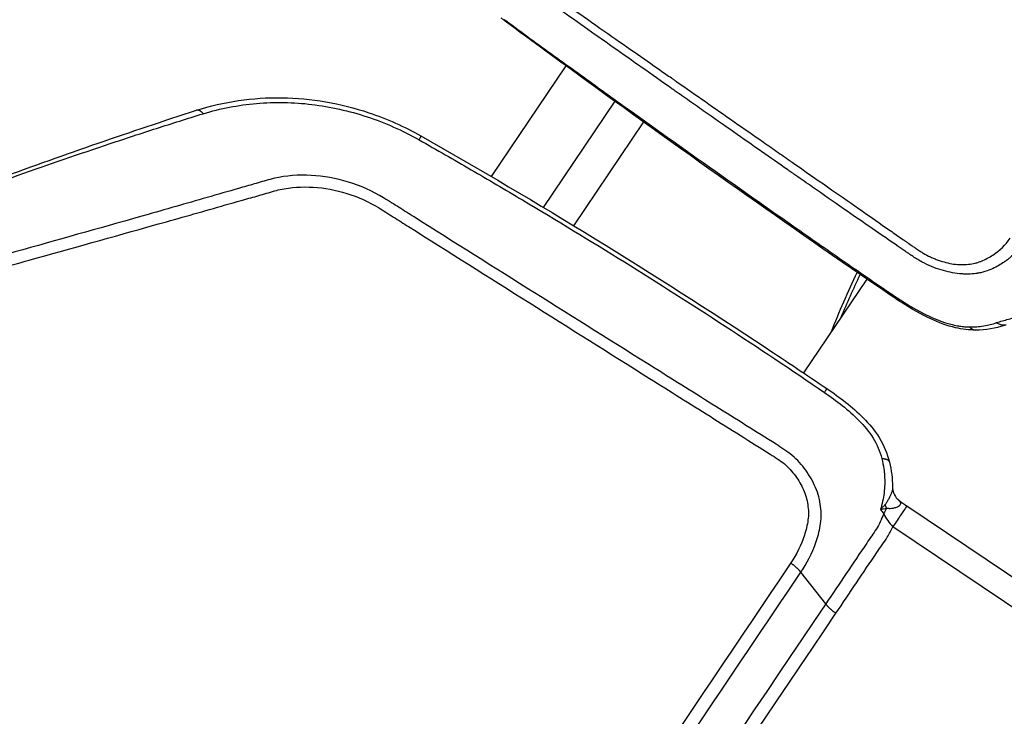
# Model space of a CAD drawing. Units: millimetres. Extents: x -16014 to 16014, y -8904 to 8991.
# Drawn here: x -1666 to -1527, y 2485 to 2583 of the extents above; entities that cross this region are included whole.
import ezdxf

# ---------------------------------------------------------------- set-up
doc = ezdxf.new("R2010")
doc.units = ezdxf.units.MM
doc.layers.add('2d', color=230, linetype='Continuous')

msp = doc.modelspace()

# ---------------------------------------------------------------- linework, layer by layer
at = {"layer": '2d'}
for p, q in [((-1588.57, 2576.74), (-1599.1, 2561.13)), ((-1581.69, 2571.75), (-1591.78, 2556.79)), ((-1581.58, 2571.91), (-1581.58, 2571.91)), ((-1577.67, 2568.85), (-1587.53, 2554.22)), ((-1577.55, 2569.02), (-1577.55, 2569.02)), ((-1587.86, 2553.73), (-1587.86, 2553.73)), ((-1546.18, 2546.69), (-1555.1, 2533.47)), ((-1555.45, 2532.96), (-1555.45, 2532.96)), ((-1514.84, 2497.36), (-1540.57, 2514.72)), ((-1516.8, 2494.45), (-1542.54, 2511.81)), ((-1551.99, 2500.92), (-1555.49, 2505.39))]:
    msp.add_line(p, q, dxfattribs=at)
for centre, major_axis, ratio, start_param, end_param in [((-1595.54, 2585.59), (1.8, 2.4), 0.069475, 3.141593, 3.416834), ((-1541.25, 2546.96), (1.69, 2.48), 0.004368, 2.760126, 3.141593), ((-1527.4, 2543.13), (-1.09, 2.8), 0.698064, 2.398477, 3.003476), ((-1530.87, 2542.51), (-0.01, 3), 0.563162, 2.583026, 3.141417)]:
    msp.add_ellipse(centre, major_axis=major_axis, ratio=ratio, start_param=start_param, end_param=end_param, dxfattribs=at)
at = {"layer": '2d', "extrusion": (0, 0, -1)}
msp.add_ellipse((-1595.36, 2585.45), major_axis=(1.79, 2.4), ratio=0.069948, start_param=2.864967, end_param=3.141593, dxfattribs=at)
at = {"layer": '2d'}
for points, knots in [([(-1524.2, 2551.73), (-1524.49, 2551.31), (-1524.84, 2550.86), (-1525.5, 2550.19), (-1525.73, 2549.96), (-1526.13, 2549.63), (-1526.26, 2549.52), (-1526.48, 2549.36), (-1526.55, 2549.31), (-1526.66, 2549.23), (-1526.72, 2549.19), (-1526.78, 2549.14), (-1526.82, 2549.12), (-1526.83, 2549.11), (-1526.84, 2549.1), (-1526.85, 2549.1), (-1527.08, 2548.94), (-1527.33, 2548.78), (-1527.87, 2548.46), (-1528.17, 2548.31), (-1528.82, 2548.01), (-1529.17, 2547.87), (-1529.75, 2547.69), (-1529.95, 2547.64), (-1530.27, 2547.57), (-1530.43, 2547.54), (-1530.63, 2547.51), (-1530.72, 2547.5), (-1530.77, 2547.49), (-1530.79, 2547.49), (-1530.81, 2547.48), (-1530.82, 2547.48), (-1531.19, 2547.43), (-1531.56, 2547.41), (-1532.15, 2547.4), (-1532.35, 2547.4), (-1532.75, 2547.42), (-1532.96, 2547.43), (-1533.58, 2547.49), (-1534.01, 2547.56), (-1534.87, 2547.74), (-1535.31, 2547.85), (-1536.63, 2548.26), (-1537.52, 2548.63), (-1538.61, 2549.21), (-1538.82, 2549.33), (-1539.25, 2549.58), (-1539.46, 2549.72), (-1539.88, 2550), (-1540.09, 2550.14), (-1540.41, 2550.36), (-1540.56, 2550.46), (-1540.75, 2550.59), (-1540.84, 2550.65), (-1540.89, 2550.68), (-1540.91, 2550.7), (-1540.92, 2550.71), (-1540.93, 2550.71), (-1540.93, 2550.72), (-1543.2, 2552.26), (-1545.69, 2553.99), (-1549.81, 2556.84), (-1551.24, 2557.84), (-1553.48, 2559.4), (-1554.24, 2559.93), (-1555.4, 2560.74), (-1555.99, 2561.15), (-1556.69, 2561.64), (-1557.04, 2561.88), (-1557.22, 2562.01), (-1557.31, 2562.07), (-1557.35, 2562.1), (-1557.37, 2562.11), (-1557.38, 2562.12), (-1557.39, 2562.13), (-1559.73, 2563.76), (-1562.26, 2565.53), (-1566.35, 2568.39), (-1567.77, 2569.38), (-1569.96, 2570.92), (-1570.71, 2571.45), (-1571.84, 2572.24), (-1572.41, 2572.65), (-1573.09, 2573.12), (-1573.43, 2573.36), (-1573.6, 2573.48), (-1573.69, 2573.54), (-1573.72, 2573.57), (-1573.75, 2573.58), (-1573.76, 2573.59), (-1576.48, 2575.51), (-1579.19, 2577.42), (-1583.27, 2580.29), (-1584.63, 2581.25), (-1587.35, 2583.18), (-1588.72, 2584.14), (-1590.77, 2585.59), (-1591.46, 2586.07), (-1592.49, 2586.8), (-1592.83, 2587.04), (-1593.35, 2587.41), (-1593.6, 2587.59), (-1593.9, 2587.81), (-1594.05, 2587.91), (-1594.12, 2587.97), (-1594.16, 2588), (-1594.18, 2588.01), (-1594.19, 2588.02), (-1594.19, 2588.02), (-1594.19, 2588.02), (-1594.2, 2588.02), (-1594.24, 2588.06), (-1594.37, 2588.15), (-1594.77, 2588.46), (-1595.05, 2588.67), (-1595.74, 2589.24), (-1596.16, 2589.59), (-1596.86, 2590.24), (-1597.11, 2590.48), (-1597.5, 2590.86), (-1597.63, 2591), (-1597.84, 2591.21), (-1597.94, 2591.31), (-1598.06, 2591.44), (-1598.12, 2591.51), (-1598.15, 2591.54), (-1598.17, 2591.56), (-1598.17, 2591.56), (-1598.18, 2591.57), (-1598.18, 2591.57), (-1598.69, 2592.12), (-1599.19, 2592.7), (-1600.16, 2593.94), (-1600.63, 2594.6), (-1601.51, 2595.98), (-1601.92, 2596.72), (-1602.47, 2597.86), (-1602.64, 2598.25), (-1602.88, 2598.85), (-1602.95, 2599.05), (-1603.06, 2599.35), (-1603.11, 2599.51), (-1603.17, 2599.68), (-1603.2, 2599.77), (-1603.21, 2599.82), (-1603.22, 2599.84), (-1603.22, 2599.85), (-1603.22, 2599.86), (-1603.23, 2599.86), (-1603.23, 2599.86), (-1603.28, 2600.04), (-1603.35, 2600.29), (-1603.51, 2600.91), (-1603.6, 2601.29), (-1603.74, 2601.84), (-1603.77, 2601.97), (-1603.8, 2602.11), (-1603.81, 2602.13), (-1603.81, 2602.13), (-1603.81, 2602.14), (-1603.82, 2602.17), (-1603.83, 2602.23), (-1603.89, 2602.44), (-1603.97, 2602.8), (-1604.07, 2603.2), (-1604.14, 2603.49), (-1604.18, 2603.63), (-1604.2, 2603.7), (-1604.21, 2603.74), (-1604.21, 2603.75), (-1604.21, 2603.76), (-1604.21, 2603.77), (-1604.33, 2604.24), (-1604.47, 2604.8), (-1604.71, 2605.76), (-1604.8, 2606.11), (-1604.93, 2606.65), (-1604.98, 2606.84), (-1605.05, 2607.13), (-1605.08, 2607.27), (-1605.13, 2607.45), (-1605.15, 2607.53), (-1605.16, 2607.57), (-1605.17, 2607.6), (-1605.17, 2607.61), (-1605.54, 2609.11), (-1605.88, 2610.49), (-1606.36, 2612.41), (-1606.52, 2613.03), (-1606.74, 2613.91), (-1606.84, 2614.34), (-1606.96, 2614.83), (-1607.02, 2615.07), (-1607.05, 2615.19), (-1607.07, 2615.25), (-1607.08, 2615.28), (-1607.08, 2615.29), (-1607.08, 2615.3), (-1607.08, 2615.3), (-1607.76, 2618.04), (-1608.42, 2620.68), (-1609.38, 2624.51), (-1609.69, 2625.77), (-1610.16, 2627.62), (-1610.39, 2628.54), (-1610.65, 2629.6), (-1610.78, 2630.12), (-1610.85, 2630.38), (-1610.88, 2630.51), (-1610.89, 2630.57), (-1610.9, 2630.61), (-1610.91, 2630.62), (-1611.07, 2631.29), (-1611.31, 2632.25), (-1611.55, 2633.21), (-1611.71, 2633.84), (-1611.79, 2634.16), (-1611.95, 2634.79), (-1612.07, 2635.27), (-1612.2, 2635.77), (-1612.24, 2635.96), (-1612.25, 2635.99), (-1612.26, 2636.01), (-1612.26, 2636.01), (-1612.26, 2636.02), (-1612.27, 2636.05), (-1612.28, 2636.1), (-1612.31, 2636.22), (-1612.33, 2636.33), (-1612.4, 2636.6), (-1612.44, 2636.77), (-1612.52, 2637.16), (-1612.56, 2637.38), (-1612.62, 2637.76), (-1612.64, 2637.89), (-1612.66, 2638.1), (-1612.68, 2638.2), (-1612.69, 2638.33), (-1612.69, 2638.4), (-1612.7, 2638.43), (-1612.7, 2638.44), (-1612.7, 2638.45), (-1612.7, 2638.46), (-1612.7, 2638.46), (-1612.76, 2639.22), (-1612.75, 2639.92), (-1612.65, 2640.88), (-1612.6, 2641.19), (-1612.51, 2641.63), (-1612.48, 2641.77), (-1612.43, 2641.98), (-1612.4, 2642.09), (-1612.37, 2642.2), (-1612.35, 2642.26), (-1612.35, 2642.29), (-1612.34, 2642.3), (-1612.34, 2642.31), (-1612.16, 2642.9), (-1611.91, 2643.45), (-1611.34, 2644.51), (-1611.02, 2645.01), (-1610.68, 2645.52)], [0, 0, 0, 0, 0.015625, 0.015625, 0.023438, 0.023438, 0.027344, 0.027344, 0.029297, 0.029297, 0.030273, 0.030762, 0.031006, 0.031128, 0.031128, 0.03125, 0.03125, 0.039063, 0.039063, 0.046875, 0.046875, 0.054688, 0.054688, 0.058594, 0.058594, 0.060547, 0.061523, 0.062012, 0.062256, 0.062378, 0.062378, 0.0625, 0.0625, 0.070313, 0.070313, 0.074219, 0.074219, 0.078125, 0.078125, 0.085938, 0.085938, 0.09375, 0.09375, 0.109375, 0.109375, 0.113281, 0.113281, 0.117188, 0.117188, 0.121094, 0.121094, 0.123047, 0.124023, 0.124512, 0.124756, 0.124878, 0.124939, 0.124939, 0.125, 0.125, 0.1875, 0.1875, 0.21875, 0.21875, 0.234375, 0.234375, 0.242188, 0.246094, 0.248047, 0.249023, 0.249512, 0.249756, 0.249878, 0.249878, 0.25, 0.25, 0.3125, 0.3125, 0.34375, 0.34375, 0.359375, 0.359375, 0.367188, 0.371094, 0.373047, 0.374023, 0.374512, 0.374756, 0.374756, 0.375, 0.375, 0.4375, 0.4375, 0.46875, 0.46875, 0.5, 0.5, 0.515625, 0.515625, 0.523438, 0.523438, 0.527344, 0.529297, 0.530273, 0.530762, 0.531006, 0.531128, 0.531189, 0.531219, 0.531219, 0.53125, 0.53125, 0.539063, 0.539063, 0.546875, 0.546875, 0.554688, 0.554688, 0.558594, 0.558594, 0.560547, 0.560547, 0.561523, 0.562012, 0.562256, 0.562378, 0.562439, 0.562469, 0.562469, 0.5625, 0.5625, 0.578125, 0.578125, 0.59375, 0.59375, 0.609375, 0.609375, 0.617188, 0.617188, 0.621094, 0.621094, 0.623047, 0.624023, 0.624512, 0.624756, 0.624878, 0.624939, 0.624969, 0.624969, 0.625, 0.625, 0.632813, 0.632813, 0.640625, 0.640625, 0.642578, 0.642822, 0.642822, 0.642944, 0.642944, 0.643066, 0.643555, 0.644531, 0.648438, 0.652344, 0.654297, 0.655273, 0.655762, 0.656006, 0.656128, 0.656128, 0.65625, 0.65625, 0.671875, 0.671875, 0.679688, 0.679688, 0.683594, 0.683594, 0.685547, 0.686523, 0.687012, 0.687256, 0.687256, 0.6875, 0.6875, 0.71875, 0.71875, 0.734375, 0.734375, 0.742188, 0.746094, 0.748047, 0.749023, 0.749512, 0.749756, 0.749878, 0.749878, 0.75, 0.75, 0.8125, 0.8125, 0.84375, 0.84375, 0.859375, 0.867188, 0.871094, 0.873047, 0.874023, 0.874512, 0.874512, 0.875, 0.875, 0.890625, 0.898438, 0.898438, 0.90625, 0.90625, 0.914063, 0.917969, 0.918457, 0.918701, 0.918701, 0.918945, 0.918945, 0.919922, 0.921875, 0.921875, 0.925781, 0.925781, 0.929688, 0.929688, 0.933594, 0.933594, 0.935547, 0.935547, 0.936523, 0.937012, 0.937256, 0.937378, 0.937439, 0.937469, 0.937469, 0.9375, 0.9375, 0.953125, 0.953125, 0.960938, 0.960938, 0.964844, 0.964844, 0.966797, 0.967773, 0.968262, 0.968506, 0.968506, 0.96875, 0.96875, 0.984375, 0.984375, 1, 1, 1, 1]), ([(-1609.25, 2644.15), (-1609.44, 2643.88), (-1609.69, 2643.5), (-1609.93, 2643.1), (-1610.04, 2642.91), (-1610.09, 2642.82), (-1610.11, 2642.78), (-1610.13, 2642.75), (-1610.13, 2642.74), (-1610.13, 2642.74), (-1610.14, 2642.74), (-1610.28, 2642.46), (-1610.47, 2642.07), (-1610.65, 2641.62), (-1610.73, 2641.4), (-1610.77, 2641.29), (-1610.78, 2641.25), (-1610.79, 2641.21), (-1610.8, 2641.2), (-1610.97, 2640.65), (-1611.08, 2640.09), (-1611.16, 2639.21), (-1611.18, 2638.92), (-1611.18, 2638.31), (-1611.17, 2638), (-1611.12, 2637.37), (-1611.07, 2636.9), (-1610.97, 2636.35), (-1610.91, 2636.07), (-1610.88, 2635.93), (-1610.86, 2635.86), (-1610.85, 2635.83), (-1610.85, 2635.81), (-1610.85, 2635.8), (-1610.84, 2635.8), (-1610.84, 2635.8), (-1610.84, 2635.8), (-1610.84, 2635.79), (-1610.8, 2635.63), (-1610.68, 2635.15), (-1610.6, 2634.85), (-1610.49, 2634.4), (-1610.43, 2634.15), (-1610.39, 2634.02), (-1610.38, 2633.95), (-1610.37, 2633.92), (-1610.36, 2633.9), (-1610.36, 2633.89), (-1610.36, 2633.89), (-1610.36, 2633.89), (-1610.21, 2633.31), (-1609.98, 2632.4), (-1609.7, 2631.26), (-1609.55, 2630.66), (-1609.47, 2630.36), (-1609.43, 2630.21), (-1609.41, 2630.14), (-1609.4, 2630.1), (-1609.4, 2630.08), (-1609.4, 2630.07), (-1609.4, 2630.06), (-1609.4, 2630.06), (-1609.4, 2630.06), (-1608.12, 2625), (-1607.17, 2621.2), (-1606.21, 2617.36), (-1605.96, 2616.4), (-1605.72, 2615.42), (-1605.66, 2615.18), (-1605.59, 2614.92), (-1605.57, 2614.83), (-1605.55, 2614.77), (-1605.55, 2614.75), (-1605.55, 2614.74), (-1605.55, 2614.74), (-1605.55, 2614.74), (-1605.55, 2614.74), (-1605.55, 2614.74), (-1605.55, 2614.74), (-1605.55, 2614.74), (-1605.55, 2614.74), (-1605.55, 2614.74), (-1604.3, 2609.76), (-1603.36, 2605.98), (-1602.39, 2602.14), (-1602.14, 2601.17), (-1601.89, 2600.16), (-1601.82, 2599.9), (-1601.75, 2599.62), (-1601.72, 2599.51), (-1601.7, 2599.43), (-1601.69, 2599.4), (-1601.69, 2599.39), (-1601.69, 2599.39), (-1601.68, 2599.39), (-1601.68, 2599.39), (-1601.68, 2599.39), (-1601.68, 2599.39), (-1601.68, 2599.39), (-1601.68, 2599.39), (-1601.48, 2598.75), (-1601.1, 2597.8), (-1600.52, 2596.68), (-1600.2, 2596.12), (-1600.03, 2595.84), (-1599.96, 2595.72), (-1599.91, 2595.64), (-1599.88, 2595.6), (-1599.47, 2594.93), (-1598.82, 2594.01), (-1597.96, 2592.96), (-1597.5, 2592.45), (-1597.3, 2592.23), (-1597.16, 2592.08), (-1597.1, 2592.01), (-1596.48, 2591.37), (-1595.62, 2590.54), (-1594.53, 2589.63), (-1593.97, 2589.2), (-1593.68, 2588.98), (-1593.54, 2588.88), (-1593.47, 2588.82), (-1593.43, 2588.8), (-1593.41, 2588.78), (-1593.4, 2588.78), (-1593.4, 2588.77), (-1593.4, 2588.77), (-1593.16, 2588.6), (-1592.71, 2588.28), (-1591.69, 2587.57), (-1591.29, 2587.29), (-1590.62, 2586.82), (-1590.26, 2586.57), (-1589.8, 2586.25), (-1589.57, 2586.09), (-1589.45, 2586), (-1589.39, 2585.96), (-1589.36, 2585.94), (-1589.34, 2585.93), (-1589.33, 2585.93), (-1589.33, 2585.92), (-1585.83, 2583.49), (-1582.72, 2581.32), (-1578.63, 2578.46), (-1577.37, 2577.58), (-1575.61, 2576.35), (-1574.77, 2575.76), (-1573.85, 2575.12), (-1573.4, 2574.81), (-1573.19, 2574.65), (-1573.08, 2574.58), (-1573.02, 2574.54), (-1573, 2574.52), (-1572.99, 2574.51), (-1572.98, 2574.51), (-1572.98, 2574.51), (-1570.3, 2572.64), (-1566.25, 2569.81), (-1561.46, 2566.47), (-1559.05, 2564.79), (-1557.84, 2563.94), (-1557.23, 2563.52), (-1556.93, 2563.31), (-1556.78, 2563.2), (-1556.7, 2563.15), (-1556.66, 2563.12), (-1556.65, 2563.11), (-1556.64, 2563.11), (-1556.63, 2563.1), (-1553.19, 2560.7), (-1550.11, 2558.55), (-1546.02, 2555.7), (-1544.75, 2554.81), (-1542.98, 2553.57), (-1542.12, 2552.98), (-1541.18, 2552.33), (-1540.73, 2552.01), (-1540.5, 2551.86), (-1540.39, 2551.78), (-1540.34, 2551.74), (-1540.31, 2551.72), (-1540.29, 2551.71), (-1540.29, 2551.71), (-1540.28, 2551.71), (-1540.28, 2551.71), (-1540.05, 2551.54), (-1539.86, 2551.41), (-1539.62, 2551.25), (-1539.55, 2551.19), (-1539.48, 2551.15), (-1539.47, 2551.14), (-1539.46, 2551.14), (-1539.45, 2551.13), (-1539.42, 2551.11), (-1539.34, 2551.05), (-1539.05, 2550.85), (-1538.74, 2550.65), (-1538.49, 2550.49), (-1538.38, 2550.42), (-1538.33, 2550.39), (-1538.3, 2550.38), (-1538.29, 2550.37), (-1538.29, 2550.37), (-1538.28, 2550.36), (-1538.28, 2550.36), (-1537.94, 2550.16), (-1537.41, 2549.89), (-1536.79, 2549.61), (-1536.52, 2549.51), (-1536.34, 2549.44), (-1536.25, 2549.4), (-1535.41, 2549.11), (-1534.69, 2548.92), (-1533.62, 2548.77), (-1533.27, 2548.75), (-1532.57, 2548.73), (-1532.23, 2548.74), (-1531.55, 2548.81), (-1531.07, 2548.89), (-1530.54, 2549.05), (-1530.33, 2549.12), (-1530.19, 2549.18), (-1530.12, 2549.2), (-1529.49, 2549.47), (-1528.96, 2549.76), (-1527.47, 2550.72), (-1526.66, 2551.51), (-1526.03, 2552.44)], [0, 0, 0, 0, 0.007812, 0.011719, 0.013672, 0.014648, 0.015137, 0.015381, 0.015503, 0.015503, 0.015625, 0.015625, 0.023437, 0.027344, 0.029297, 0.030273, 0.030762, 0.030762, 0.03125, 0.03125, 0.046875, 0.046875, 0.054687, 0.054687, 0.0625, 0.0625, 0.070312, 0.074219, 0.076172, 0.077148, 0.077637, 0.077881, 0.078003, 0.078064, 0.078094, 0.078094, 0.078125, 0.078125, 0.085937, 0.085937, 0.089844, 0.091797, 0.092773, 0.093262, 0.093506, 0.093628, 0.093689, 0.093719, 0.093719, 0.09375, 0.09375, 0.109375, 0.117187, 0.121094, 0.123047, 0.124023, 0.124512, 0.124756, 0.124878, 0.124939, 0.124969, 0.124969, 0.125, 0.125, 0.1875, 0.1875, 0.21875, 0.21875, 0.234375, 0.234375, 0.242187, 0.246094, 0.248047, 0.249023, 0.249512, 0.249756, 0.249878, 0.249939, 0.249969, 0.249985, 0.249985, 0.25, 0.25, 0.3125, 0.3125, 0.34375, 0.34375, 0.359375, 0.359375, 0.367187, 0.371094, 0.373047, 0.374023, 0.374512, 0.374756, 0.374878, 0.374939, 0.374969, 0.374969, 0.375, 0.375, 0.390625, 0.398437, 0.402344, 0.404297, 0.405273, 0.405273, 0.40625, 0.40625, 0.421875, 0.429687, 0.433594, 0.435547, 0.435547, 0.4375, 0.4375, 0.453125, 0.460937, 0.464844, 0.466797, 0.467773, 0.468262, 0.468506, 0.468628, 0.468689, 0.468689, 0.46875, 0.46875, 0.484375, 0.484375, 0.492187, 0.492187, 0.496094, 0.498047, 0.499023, 0.499512, 0.499756, 0.499878, 0.499939, 0.499939, 0.5, 0.5, 0.5625, 0.5625, 0.59375, 0.59375, 0.609375, 0.617187, 0.621094, 0.623047, 0.624023, 0.624512, 0.624756, 0.624878, 0.624878, 0.625, 0.625, 0.6875, 0.71875, 0.734375, 0.742187, 0.746094, 0.748047, 0.749023, 0.749512, 0.749756, 0.749878, 0.749878, 0.75, 0.75, 0.8125, 0.8125, 0.84375, 0.84375, 0.859375, 0.867187, 0.871094, 0.873047, 0.874023, 0.874512, 0.874756, 0.874878, 0.874939, 0.874939, 0.875, 0.875, 0.878906, 0.878906, 0.880859, 0.881104, 0.881226, 0.881226, 0.881348, 0.881348, 0.881836, 0.882812, 0.886719, 0.888672, 0.889648, 0.890137, 0.890381, 0.890503, 0.890564, 0.890564, 0.890625, 0.890625, 0.898437, 0.902344, 0.904297, 0.904297, 0.90625, 0.90625, 0.921875, 0.921875, 0.929687, 0.929687, 0.9375, 0.9375, 0.945312, 0.949219, 0.951172, 0.951172, 0.953125, 0.953125, 0.96875, 0.96875, 1, 1, 1, 1]), ([(-1542.94, 2544.48), (-1557.36, 2554.29), (-1571.59, 2564.4), (-1589.52, 2577.43), (-1593.35, 2580.21), (-1597.15, 2583.05)], [0, 0, 0, 0, 5.2325, 5.2325, 6.658204, 6.658204, 6.658204, 6.658204]), ([(-1597.04, 2583.11), (-1595.92, 2582.29), (-1594.81, 2581.47), (-1592.57, 2579.84), (-1591.45, 2579.03), (-1588.09, 2576.59), (-1585.84, 2574.97), (-1579.1, 2570.13), (-1574.59, 2566.91), (-1565.56, 2560.49), (-1561.03, 2557.3), (-1554.22, 2552.53), (-1551.95, 2550.95), (-1548.53, 2548.58), (-1547.39, 2547.79), (-1545.11, 2546.22), (-1543.97, 2545.44), (-1542.82, 2544.66)], [0, 0, 0, 0, 0.00415623, 0.00415623, 0.00831245, 0.00831245, 0.01662491, 0.01662491, 0.03324981, 0.03324981, 0.04987472, 0.04987472, 0.05818717, 0.05818717, 0.0623434, 0.0623434, 0.06649962, 0.06649962, 0.06649962, 0.06649962]), ([(-1640.6, 2570.48), (-1636.8, 2571.7), (-1632.68, 2572.31), (-1624.48, 2572.19), (-1620.3, 2571.46), (-1613.81, 2569.29), (-1611.33, 2568.19), (-1608.99, 2566.86)], [0.000006, 0.000006, 0.000006, 0.000006, 1.268785, 1.268785, 2.527908, 2.527908, 3.335816, 3.335816, 3.335816, 3.335816]), ([(-1639.65, 2570), (-1637.25, 2570.73), (-1634.76, 2571.22), (-1629.57, 2571.66), (-1626.96, 2571.62), (-1621.76, 2570.99), (-1619.12, 2570.4), (-1614.05, 2568.73), (-1611.6, 2567.64), (-1609.24, 2566.3)], [0, 0, 0, 0, 0.25, 0.25, 0.5, 0.5, 0.75, 0.75, 1, 1, 1, 1]), ([(-1692.19, 2551.72), (-1690.18, 2552.53), (-1688.22, 2553.31), (-1680.26, 2556.45), (-1674.27, 2558.72), (-1659.1, 2564.29), (-1649.87, 2567.49), (-1640.6, 2570.48)], [0, 0, 0, 0, 0.683911, 0.683911, 2.734521, 2.734521, 5.85427, 5.85427, 5.85427, 5.85427]), ([(-1691.46, 2551.55), (-1690.84, 2551.81), (-1690.33, 2552.02), (-1689.27, 2552.44), (-1688.74, 2552.65), (-1687.16, 2553.28), (-1686.09, 2553.7), (-1682.89, 2554.96), (-1680.76, 2555.77), (-1674.35, 2558.2), (-1670.05, 2559.78), (-1661.43, 2562.85), (-1657.1, 2564.34), (-1650.58, 2566.51), (-1648.41, 2567.22), (-1645.15, 2568.28), (-1644.06, 2568.62), (-1641.88, 2569.31), (-1640.81, 2569.66), (-1639.65, 2570)], [0, 0, 0, 0, 0.03125, 0.03125, 0.0625, 0.0625, 0.125, 0.125, 0.25, 0.25, 0.5, 0.5, 0.75, 0.75, 0.875, 0.875, 0.9375, 0.9375, 1, 1, 1, 1]), ([(-1609.24, 2566.3), (-1609.16, 2566.44), (-1609.1, 2566.56), (-1609.02, 2566.75), (-1608.99, 2566.81), (-1608.99, 2566.85), (-1608.99, 2566.85), (-1608.99, 2566.86)], [0, 0, 0, 0, 0.25, 0.25, 0.5, 0.5, 0.5867837, 0.5867837, 0.5867837, 0.5867837]), ([(-1608.99, 2566.86), (-1592.46, 2557.48), (-1576.25, 2547.5), (-1557.53, 2535.11), (-1554.67, 2533.19), (-1551.82, 2531.26)], [0, 0, 0, 0, 5.704214, 5.704214, 6.736576, 6.736576, 6.736576, 6.736576]), ([(-1609.24, 2566.3), (-1606.78, 2564.91), (-1604.36, 2563.52), (-1599.52, 2560.7), (-1597.11, 2559.28), (-1589.88, 2554.98), (-1585.1, 2552.07), (-1570.82, 2543.18), (-1561.42, 2537.08), (-1552.17, 2530.72)], [0, 0, 0, 0, 0.125, 0.125, 0.25, 0.25, 0.5, 0.5, 1, 1, 1, 1]), ([(-1555.49, 2505.39), (-1554.63, 2506.66), (-1553.91, 2508.06), (-1553.12, 2510.32), (-1552.9, 2511.1), (-1552.61, 2512.81), (-1552.59, 2513.76), (-1552.76, 2515.1), (-1552.85, 2515.55), (-1553.08, 2516.44), (-1553.23, 2516.88), (-1553.77, 2518.18), (-1554.24, 2519.01), (-1555.36, 2520.53), (-1555.98, 2521.22), (-1557.1, 2522.17), (-1557.51, 2522.46), (-1558.26, 2522.96), (-1558.61, 2523.19), (-1560.4, 2524.32), (-1561.81, 2525.2), (-1564.65, 2526.98), (-1566.07, 2527.86), (-1570.32, 2530.53), (-1573.16, 2532.31), (-1581.67, 2537.64), (-1587.34, 2541.2), (-1598.66, 2548.32), (-1604.32, 2551.88), (-1610.68, 2555.9), (-1611.38, 2556.34), (-1612.79, 2557.24), (-1613.48, 2557.68), (-1615.8, 2559.08), (-1617.49, 2559.83), (-1620.95, 2560.89), (-1622.7, 2561.22), (-1626.24, 2561.4), (-1627.97, 2561.27), (-1630.46, 2560.71), (-1631.18, 2560.47), (-1632.65, 2560.05), (-1633.38, 2559.84), (-1635.6, 2559.2), (-1637.09, 2558.78), (-1641.51, 2557.5), (-1644.46, 2556.65), (-1653.3, 2554.14), (-1659.19, 2552.48), (-1666.56, 2550.42), (-1668.03, 2550.01), (-1670.23, 2549.41), (-1670.97, 2549.23), (-1672.55, 2548.72), (-1673.32, 2548.4), (-1674.77, 2547.67), (-1675.46, 2547.25), (-1676.77, 2546.32), (-1677.4, 2545.8), (-1679.14, 2544.11), (-1680.1, 2542.82), (-1680.87, 2541.37)], [0, 0, 0, 0, 0.03125, 0.03125, 0.046875, 0.046875, 0.0625, 0.0625, 0.070312, 0.070312, 0.078125, 0.078125, 0.09375, 0.09375, 0.109375, 0.109375, 0.117187, 0.117187, 0.125, 0.125, 0.15625, 0.15625, 0.1875, 0.1875, 0.25, 0.25, 0.375, 0.375, 0.5, 0.5, 0.515625, 0.515625, 0.53125, 0.53125, 0.5625, 0.5625, 0.59375, 0.59375, 0.625, 0.625, 0.640625, 0.640625, 0.65625, 0.65625, 0.6875, 0.6875, 0.75, 0.75, 0.875, 0.875, 0.90625, 0.90625, 0.921875, 0.921875, 0.9375, 0.9375, 0.953125, 0.953125, 0.96875, 0.96875, 1, 1, 1, 1]), ([(-1679.04, 2540.61), (-1678.34, 2541.91), (-1677.48, 2543.06), (-1675.92, 2544.59), (-1675.35, 2545.06), (-1674.17, 2545.91), (-1673.54, 2546.29), (-1672.22, 2546.97), (-1671.53, 2547.27), (-1670.08, 2547.75), (-1669.34, 2547.93), (-1667.12, 2548.53), (-1665.65, 2548.95), (-1658.28, 2551), (-1652.39, 2552.65), (-1643.54, 2555.15), (-1640.6, 2555.98), (-1636.18, 2557.24), (-1634.7, 2557.66), (-1632.49, 2558.28), (-1631.75, 2558.49), (-1630.28, 2558.92), (-1629.55, 2559.16), (-1627.31, 2559.63), (-1625.76, 2559.74), (-1622.57, 2559.54), (-1621, 2559.25), (-1617.87, 2558.27), (-1616.37, 2557.6), (-1614.28, 2556.34), (-1613.57, 2555.88), (-1612.16, 2554.99), (-1611.45, 2554.54), (-1605.09, 2550.53), (-1599.43, 2546.96), (-1588.11, 2539.82), (-1582.45, 2536.26), (-1573.96, 2530.92), (-1571.12, 2529.14), (-1566.87, 2526.47), (-1565.46, 2525.58), (-1562.63, 2523.8), (-1561.2, 2522.91), (-1559.44, 2521.8), (-1559.09, 2521.57), (-1558.42, 2521.12), (-1558.11, 2520.9), (-1557.23, 2520.15), (-1556.71, 2519.58), (-1555.8, 2518.34), (-1555.43, 2517.69), (-1554.99, 2516.69), (-1554.86, 2516.34), (-1554.66, 2515.63), (-1554.58, 2515.28), (-1554.41, 2514.21), (-1554.39, 2513.48), (-1554.58, 2512.03), (-1554.77, 2511.3), (-1555.44, 2509.21), (-1556.1, 2507.91), (-1556.92, 2506.7)], [0, 0, 0, 0, 0.03125, 0.03125, 0.046875, 0.046875, 0.0625, 0.0625, 0.078125, 0.078125, 0.09375, 0.09375, 0.125, 0.125, 0.25, 0.25, 0.3125, 0.3125, 0.34375, 0.34375, 0.359375, 0.359375, 0.375, 0.375, 0.40625, 0.40625, 0.4375, 0.4375, 0.46875, 0.46875, 0.484375, 0.484375, 0.5, 0.5, 0.625, 0.625, 0.75, 0.75, 0.8125, 0.8125, 0.84375, 0.84375, 0.875, 0.875, 0.882813, 0.882813, 0.890625, 0.890625, 0.90625, 0.90625, 0.921875, 0.921875, 0.929688, 0.929688, 0.9375, 0.9375, 0.953125, 0.953125, 0.96875, 0.96875, 1, 1, 1, 1]), ([(-1542.82, 2544.66), (-1541.95, 2544.06), (-1541.07, 2543.49), (-1539.72, 2542.67), (-1539.27, 2542.41), (-1538.35, 2541.92), (-1537.89, 2541.68), (-1536.95, 2541.24), (-1536.47, 2541.03), (-1535.51, 2540.66), (-1535.03, 2540.51), (-1534.32, 2540.31), (-1534.08, 2540.25), (-1533.6, 2540.15), (-1533.36, 2540.11), (-1532.89, 2540.04), (-1532.66, 2540.01), (-1532.32, 2539.98), (-1532.2, 2539.98), (-1531.97, 2539.96), (-1531.86, 2539.96), (-1531.75, 2539.96)], [0, 0, 0, 0, 0.00315021, 0.00315021, 0.00472532, 0.00472532, 0.00630043, 0.00630043, 0.00787553, 0.00787553, 0.00945064, 0.00945064, 0.01023819, 0.01023819, 0.01102575, 0.01102575, 0.0118133, 0.0118133, 0.01220708, 0.01220708, 0.01260085, 0.01260085, 0.01260085, 0.01260085]), ([(-1530.85, 2539.51), (-1531.78, 2539.5), (-1532.75, 2539.62), (-1534.88, 2540.12), (-1536.05, 2540.55), (-1538.62, 2541.75), (-1540.02, 2542.56), (-1541.9, 2543.77), (-1542.42, 2544.12), (-1542.94, 2544.48)], [0.000041, 0.000041, 0.000041, 0.000041, 0.311999, 0.311999, 0.690825, 0.690825, 1.173232, 1.173232, 1.36186, 1.36186, 1.36186, 1.36186]), ([(-1531.75, 2539.96), (-1531.57, 2539.96), (-1531.4, 2539.96), (-1531.06, 2539.97), (-1530.89, 2539.98), (-1530.38, 2540.01), (-1530.06, 2540.05), (-1529.1, 2540.2), (-1528.5, 2540.35), (-1527.92, 2540.56)], [0, 0, 0, 0, 0.000616253, 0.000616253, 0.001232506, 0.001232506, 0.002465012, 0.002465012, 0.004930023, 0.004930023, 0.004930023, 0.004930023]), ([(-1527.92, 2540.56), (-1527.41, 2540.74), (-1526.84, 2540.88), (-1525.95, 2541.12), (-1525.64, 2541.21), (-1525.07, 2541.41), (-1524.79, 2541.53), (-1524.61, 2541.69)], [0, 0, 0, 0, 0.002184545, 0.002184545, 0.003276817, 0.003276817, 0.004369089, 0.004369089, 0.004369089, 0.004369089]), ([(-1551.82, 2531.26), (-1550.01, 2530.02), (-1548.23, 2528.7), (-1545.86, 2526.3), (-1545.09, 2525.37), (-1543.8, 2523.29), (-1543.3, 2522.11), (-1543.01, 2520.9)], [0, 0, 0, 0, 0.657544, 0.657544, 1.016762, 1.016762, 1.405181, 1.405181, 1.405181, 1.405181]), ([(-1552.17, 2530.72), (-1550.49, 2529.57), (-1548.78, 2528.29), (-1546.57, 2526.04), (-1545.89, 2525.21), (-1544.76, 2523.39), (-1544.34, 2522.41), (-1544.09, 2521.44)], [0, 0, 0, 0, 0.5, 0.5, 0.75, 0.75, 1, 1, 1, 1]), ([(-1543.8, 2519.95), (-1543.76, 2519.65), (-1543.73, 2519.35), (-1543.65, 2518.21), (-1543.67, 2517.39), (-1543.87, 2515.77), (-1544.04, 2514.99), (-1544.29, 2514.25)], [0, 0, 0, 0, 0.151892, 0.151892, 0.581717, 0.581717, 1, 1, 1, 1]), ([(-1542.58, 2517.43), (-1542.58, 2517.39), (-1542.59, 2517.34), (-1542.6, 2517.06), (-1542.66, 2516.81), (-1542.84, 2516.29), (-1542.96, 2516.02), (-1543.18, 2515.61), (-1543.26, 2515.47), (-1543.38, 2515.26), (-1543.43, 2515.19), (-1543.52, 2515.06), (-1543.56, 2514.99), (-1543.62, 2514.93)], [0.001108396, 0.001108396, 0.001108396, 0.001108396, 0.001366994, 0.001366994, 0.002734047, 0.002734047, 0.004101101, 0.004101101, 0.004784627, 0.004784627, 0.005126391, 0.005126391, 0.005468154, 0.005468154, 0.005468154, 0.005468154]), ([(-1542.58, 2517.43), (-1542.58, 2517.12), (-1542.52, 2516.79), (-1542.28, 2516.2), (-1542.1, 2515.93), (-1541.89, 2515.72), (-1541.87, 2515.7), (-1541.85, 2515.68)], [0, 0, 0, 0, 0.1206266, 0.1206266, 0.240816, 0.240816, 0.2547203, 0.2547203, 0.2547203, 0.2547203]), ([(-1543.62, 2514.93), (-1543.72, 2514.82), (-1543.82, 2514.7), (-1543.99, 2514.53), (-1544.05, 2514.47), (-1544.17, 2514.36), (-1544.23, 2514.3), (-1544.29, 2514.25)], [0, 0, 0, 0, 0.00066143, 0.00066143, 0.000992145, 0.000992145, 0.00132286, 0.00132286, 0.00132286, 0.00132286]), ([(-1544.29, 2514.25), (-1544.25, 2514.26), (-1544.21, 2514.26), (-1544.14, 2514.28), (-1544.1, 2514.28), (-1543.98, 2514.31), (-1543.91, 2514.32), (-1543.69, 2514.37), (-1543.55, 2514.41), (-1543.42, 2514.44)], [-0.000020401, -0.000020401, -0.000020401, -0.000020401, 0.000141942, 0.000141942, 0.000304284, 0.000304284, 0.00062897, 0.00062897, 0.00127834, 0.00127834, 0.00127834, 0.00127834]), ([(-1543.42, 2514.44), (-1543.25, 2514.4), (-1543.08, 2514.39), (-1542.76, 2514.4), (-1542.6, 2514.41), (-1542.3, 2514.47), (-1542.16, 2514.51), (-1541.92, 2514.6), (-1541.81, 2514.65), (-1541.63, 2514.76), (-1541.56, 2514.82), (-1541.46, 2514.95), (-1541.43, 2515.02), (-1541.42, 2515.15), (-1541.43, 2515.22), (-1541.5, 2515.35), (-1541.56, 2515.42), (-1541.63, 2515.49)], [0, 0, 0, 0, 0.000723842, 0.000723842, 0.001447685, 0.001447685, 0.002171527, 0.002171527, 0.00289537, 0.00289537, 0.003619212, 0.003619212, 0.004343054, 0.004343054, 0.005066897, 0.005066897, 0.005790739, 0.005790739, 0.005790739, 0.005790739]), ([(-1540.57, 2514.72), (-1540.57, 2514.72), (-1540.63, 2514.64), (-1540.88, 2514.27), (-1541.11, 2513.92), (-1541.72, 2513.01), (-1542.11, 2512.44), (-1542.54, 2511.81)], [0.3087946, 0.3087946, 0.3087946, 0.3087946, 0.5, 0.5, 0.75, 0.75, 1, 1, 1, 1]), ([(-1543.83, 2513.64), (-1543.83, 2513.62), (-1543.84, 2513.6), (-1544.12, 2512.86), (-1544.46, 2512.16), (-1545.06, 2511.17), (-1545.27, 2510.86), (-1545.73, 2510.21), (-1545.98, 2509.84), (-1548.16, 2506.63), (-1550.06, 2503.77), (-1551.99, 2500.92)], [0.2874539, 0.2874539, 0.2874539, 0.2874539, 0.2907628, 0.2907628, 0.408969, 0.408969, 0.4680721, 0.4680721, 0.5271752, 0.5271752, 1, 1, 1, 1]), ([(-1543.83, 2513.64), (-1543.66, 2513.31), (-1543.47, 2512.98), (-1543.04, 2512.36), (-1542.8, 2512.07), (-1542.54, 2511.81)], [-0.00000006, -0.00000006, -0.00000006, -0.00000006, 0.001128018, 0.001128018, 0.002256096, 0.002256096, 0.002256096, 0.002256096]), ([(-1550.55, 2499.61), (-1548.63, 2502.47), (-1546.71, 2505.34), (-1544.53, 2508.54), (-1544.29, 2508.9), (-1543.79, 2509.61), (-1543.54, 2509.96), (-1543.03, 2510.81), (-1542.77, 2511.3), (-1542.54, 2511.81)], [0, 0, 0, 0, 0.5, 0.5, 0.5625, 0.5625, 0.625, 0.625, 0.7049413, 0.7049413, 0.7049413, 0.7049413]), ([(-1556.92, 2506.7), (-1576.97, 2476.97), (-1596.82, 2447.1), (-1621.91, 2409.95), (-1626.94, 2402.53), (-1634.51, 2391.42), (-1637.04, 2387.72), (-1642.11, 2380.32), (-1644.65, 2376.63), (-1649.71, 2369.24), (-1652.22, 2365.53), (-1655.2, 2360.79), (-1655.79, 2359.84), (-1656.94, 2357.92), (-1657.5, 2356.97), (-1658.33, 2355.51), (-1658.6, 2355.02), (-1659.15, 2354.06), (-1659.42, 2353.57), (-1660.19, 2352.08), (-1660.64, 2351.04), (-1661.35, 2348.88), (-1661.61, 2347.77), (-1661.88, 2346.07), (-1661.95, 2345.49), (-1662.06, 2344.33), (-1662.1, 2343.74), (-1662.11, 2341.97), (-1662, 2340.77), (-1661.47, 2338.38), (-1661.03, 2337.18), (-1659.88, 2334.92), (-1659.16, 2333.83), (-1657.51, 2331.82), (-1656.64, 2330.89), (-1654.87, 2329.04), (-1653.95, 2328.14), (-1652.53, 2326.83), (-1652.06, 2326.41), (-1651.05, 2325.56), (-1650.53, 2325.15), (-1649.98, 2324.76)], [0, 0, 0, 0, 0.5, 0.5, 0.625, 0.625, 0.6875, 0.6875, 0.75, 0.75, 0.8125, 0.8125, 0.828125, 0.828125, 0.84375, 0.84375, 0.851562, 0.851562, 0.859375, 0.859375, 0.875, 0.875, 0.890625, 0.890625, 0.898438, 0.898438, 0.90625, 0.90625, 0.921875, 0.921875, 0.9375, 0.9375, 0.953125, 0.953125, 0.96875, 0.96875, 0.984375, 0.984375, 0.992188, 0.992188, 1, 1, 1, 1]), ([(-1649.07, 2326.11), (-1649.54, 2326.44), (-1650, 2326.8), (-1650.92, 2327.57), (-1651.38, 2327.99), (-1652.75, 2329.25), (-1653.64, 2330.12), (-1655.36, 2331.9), (-1656.22, 2332.83), (-1657.72, 2334.66), (-1658.34, 2335.61), (-1659.36, 2337.6), (-1659.73, 2338.63), (-1660.2, 2340.73), (-1660.3, 2341.78), (-1660.29, 2343.37), (-1660.26, 2343.91), (-1660.16, 2344.99), (-1660.1, 2345.53), (-1659.85, 2347.12), (-1659.62, 2348.14), (-1658.97, 2350.12), (-1658.56, 2351.08), (-1657.85, 2352.47), (-1657.6, 2352.92), (-1657.08, 2353.85), (-1656.81, 2354.34), (-1656, 2355.77), (-1655.46, 2356.69), (-1654.32, 2358.59), (-1653.74, 2359.53), (-1650.78, 2364.23), (-1648.29, 2367.93), (-1643.24, 2375.31), (-1640.69, 2379), (-1635.63, 2386.4), (-1633.1, 2390.1), (-1625.53, 2401.21), (-1620.5, 2408.64), (-1595.4, 2445.79), (-1575.54, 2475.67), (-1555.49, 2505.39)], [0, 0, 0, 0, 0.007772, 0.007772, 0.015585, 0.015585, 0.031211, 0.031211, 0.046836, 0.046836, 0.062462, 0.062462, 0.078087, 0.078087, 0.093713, 0.093713, 0.101526, 0.101526, 0.109339, 0.109339, 0.124964, 0.124964, 0.14059, 0.14059, 0.148403, 0.148403, 0.156216, 0.156216, 0.171841, 0.171841, 0.187467, 0.187467, 0.249969, 0.249969, 0.312472, 0.312472, 0.374975, 0.374975, 0.49998, 0.49998, 1, 1, 1, 1]), ([(-1551.99, 2500.92), (-1569.71, 2474.64), (-1587.44, 2448.36), (-1614.03, 2408.93), (-1622.89, 2395.79), (-1636.19, 2376.08), (-1640.63, 2369.5), (-1645.6, 2362.12), (-1646.16, 2361.3), (-1646.99, 2360.07), (-1647.27, 2359.69), (-1647.83, 2358.77), (-1648.11, 2358.23), (-1648.79, 2356.61), (-1649.09, 2355.44), (-1649.35, 2353.06), (-1649.31, 2351.84), (-1648.89, 2349.42), (-1648.51, 2348.23), (-1647.43, 2345.94), (-1646.76, 2344.88), (-1645.23, 2342.89), (-1644.35, 2341.96), (-1642.93, 2340.71), (-1642.44, 2340.32), (-1641.41, 2339.57), (-1640.9, 2339.25), (-1640.43, 2338.93)], [0, 0, 0, 0, 0.5, 0.5, 0.75, 0.75, 0.875, 0.875, 0.890625, 0.890625, 0.898437, 0.898437, 0.90625, 0.90625, 0.921875, 0.921875, 0.9375, 0.9375, 0.953125, 0.953125, 0.96875, 0.96875, 0.984375, 0.984375, 0.992188, 0.992188, 1, 1, 1, 1]), ([(-1639.52, 2340.27), (-1640, 2340.6), (-1640.48, 2340.91), (-1641.39, 2341.57), (-1641.83, 2341.91), (-1643.08, 2343), (-1643.85, 2343.81), (-1645.22, 2345.54), (-1645.81, 2346.46), (-1646.77, 2348.41), (-1647.11, 2349.42), (-1647.52, 2351.5), (-1647.58, 2352.56), (-1647.4, 2354.62), (-1647.16, 2355.64), (-1646.59, 2357.06), (-1646.36, 2357.52), (-1645.86, 2358.36), (-1645.56, 2358.76), (-1644.73, 2359.99), (-1644.17, 2360.81), (-1639.19, 2368.2), (-1634.75, 2374.77), (-1621.46, 2394.49), (-1612.6, 2407.63), (-1586.01, 2447.05), (-1568.28, 2473.33), (-1550.55, 2499.61)], [0, 0, 0, 0, 0.007812, 0.007812, 0.015625, 0.015625, 0.03125, 0.03125, 0.046875, 0.046875, 0.0625, 0.0625, 0.078125, 0.078125, 0.09375, 0.09375, 0.101563, 0.101563, 0.109375, 0.109375, 0.125, 0.125, 0.25, 0.25, 0.5, 0.5, 1, 1, 1, 1])]:
    msp.add_open_spline(points, degree=3, knots=knots, dxfattribs=at)
for points in [[(-1597.33, 2583.19), (-1597.45, 2583.28), (-1597.57, 2583.37), (-1597.69, 2583.46)], [(-1597.15, 2583.05), (-1597.21, 2583.1), (-1597.27, 2583.14), (-1597.33, 2583.19)], [(-1597.22, 2583.24), (-1597.16, 2583.2), (-1597.1, 2583.15), (-1597.04, 2583.11)], [(-1547.58, 2547.65), (-1548.91, 2544.87), (-1550.13, 2542.05), (-1551.25, 2539.18)], [(-1549.81, 2541.32), (-1548.97, 2543.35), (-1548.07, 2545.36), (-1547.13, 2547.34)], [(-1526.84, 2540.14), (-1528.08, 2539.73), (-1529.44, 2539.51), (-1530.85, 2539.51)], [(-1544.09, 2521.44), (-1543.96, 2520.93), (-1543.87, 2520.44), (-1543.8, 2519.95)], [(-1543.01, 2520.9), (-1542.73, 2519.76), (-1542.59, 2518.58), (-1542.58, 2517.43)], [(-1541.63, 2515.49), (-1541.71, 2515.55), (-1541.78, 2515.61), (-1541.85, 2515.68)], [(-1541.85, 2515.68), (-1541.85, 2515.68), (-1541.85, 2515.68), (-1541.85, 2515.68)], [(-1541.85, 2515.68), (-1541.81, 2515.63), (-1541.75, 2515.59), (-1541.69, 2515.54)], [(-1541.63, 2515.49), (-1541.65, 2515.51), (-1541.67, 2515.52), (-1541.69, 2515.54)], [(-1541.69, 2515.54), (-1541.34, 2515.26), (-1540.96, 2514.98), (-1540.57, 2514.72)], [(-1544.29, 2514.25), (-1544.13, 2514.05), (-1543.98, 2513.84), (-1543.83, 2513.64)], [(-1543.42, 2514.44), (-1543.53, 2514.19), (-1543.67, 2513.92), (-1543.83, 2513.64)], [(-1543.42, 2514.44), (-1543.5, 2514.6), (-1543.56, 2514.77), (-1543.62, 2514.93)]]:
    msp.add_open_spline(points, degree=3, dxfattribs=at)
for points, weights in [([(-1639.65, 2570), (-1640.2, 2570.61), (-1640.6, 2570.48)], [1, 0.921292320005, 0.955974242045]), ([(-1552.17, 2530.72), (-1551.82, 2531.25), (-1551.82, 2531.26)], [1, 0.901356404876, 0.920231609694]), ([(-1544.09, 2521.44), (-1543.12, 2521.36), (-1543.01, 2520.9)], [1, 0.877988116671, 0.931804782036]), ([(-1556.92, 2506.7), (-1556.06, 2506.11), (-1555.49, 2505.39)], [1, 0.960079755455, 1]), ([(-1551.99, 2500.92), (-1551.42, 2500.19), (-1550.55, 2499.61)], [1, 0.958819734868, 1])]:
    msp.add_rational_spline(points, weights, degree=2, dxfattribs=at)

doc.saveas('drawing.dxf')
